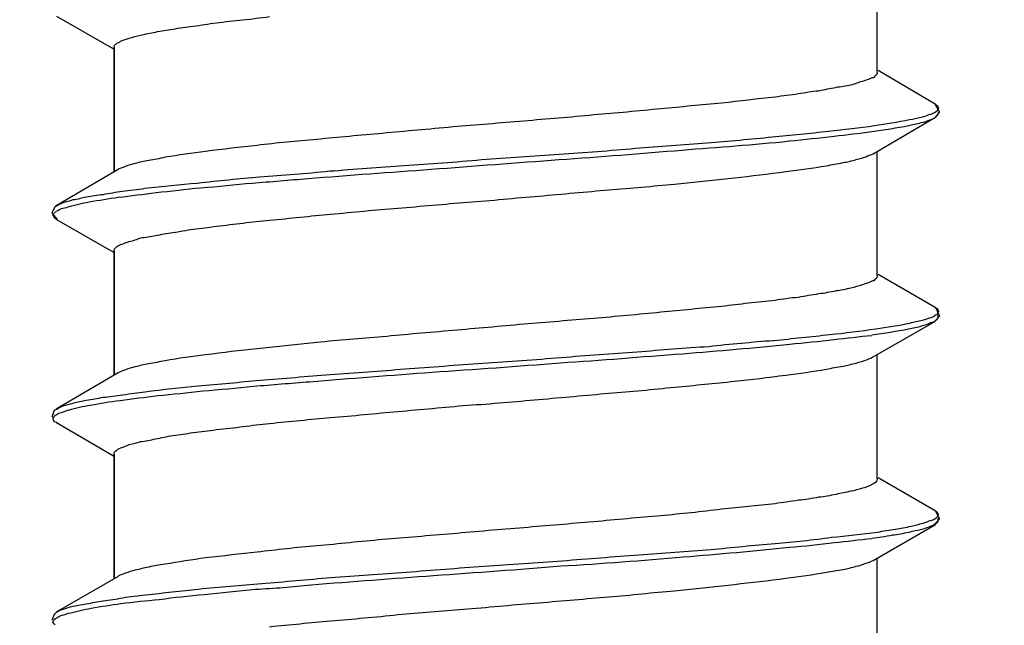
# Model space of a CAD drawing. Units: millimetres. Extents: x 433 to 3036, y 749 to 4437.
# Drawn here: x 1534 to 1542, y 3449 to 3454 of the extents above; entities that cross this region are included whole.
import ezdxf

# ---------------------------------------------------------------- set-up
doc = ezdxf.new("R2010")
doc.units = ezdxf.units.MM
doc.header["$MEASUREMENT"] = 0
doc.dimstyles.get("Standard").update_dxf_attribs({"dimtxt": 45, "dimasz": 30, "dimexe": 10, "dimexo": 10, "dimgap": 10, "dimtad": 0, "dimtih": 1, "dimtoh": 1, "dimdec": 0, "dimzin": 0, "dimdsep": 46, "dimtxsty": 'Standard', "dimcen": 0.09, "dimclrd": 9, "dimclre": 9, "dimadec": 0, "dimazin": 0, "dimtfac": 1, "dimtdec": 0, "dimtofl": 0, "dimtmove": 0, "dimatfit": 3, "dimfxl": 1, "dimtolj": 1, "dimtzin": 0, "dimarcsym": 0})

# ---------------------------------------------------------------- blocks, each defined once
blk = doc.blocks.new('*D1055')
at = {"color": 8, "lineweight": -2, "true_color": 0x808080, "transparency": 16777216}
for p, q in [((782.8437, 3433.1832), (782.8437, 3619.0734)), ((1582.8437, 3433.1832), (1582.8437, 3619.0734)), ((812.8437, 3609.0734), (1124.0235, 3609.0734)), ((1552.8437, 3609.0734), (1241.6639, 3609.0734))]:
    blk.add_line(p, q, dxfattribs=at)
at = {"color": 8, "true_color": 0x808080, "transparency": 16777216}
for points in [[(812.8437, 3614.0734), (812.8437, 3604.0734), (782.8437, 3609.0734)], [(1552.8437, 3614.0734), (1552.8437, 3604.0734), (1582.8437, 3609.0734)]]:
    blk.add_solid(points, dxfattribs=at)
at = {"layer": 'Defpoints', "color": 0, "transparency": 16777216}
for p in [(1582.8437, 3609.0734), (782.8437, 3423.1832), (1582.8437, 3423.1832)]:
    blk.add_point(p, dxfattribs=at)
at = {"color": 0, "transparency": 16777216, "insert": (1182.8437, 3609.0734), "char_height": 45, "attachment_point": 5}
blk.add_mtext('\\A1;800', dxfattribs=at)

msp = doc.modelspace()

# ---------------------------------------------------------------- linework, layer by layer
for p, q in [((1540.6317, 3453.7828), (1540.6317, 3454.7612)), ((1534.1759, 3454.2283), (1534.6237, 3453.971)), ((1534.6303, 3453.9827), (1534.6303, 3452.9997)), ((1534.6303, 3452.9997), (1534.6303, 3453.9827)), ((1541.0866, 3453.5349), (1540.6388, 3453.7989)), ((1541.1233, 3453.4682), (1541.0866, 3453.5349)), ((1541.0795, 3453.4244), (1541.1209, 3453.4682)), ((1540.5998, 3453.1445), (1541.0889, 3453.4315)), ((1541.0795, 3453.4244), (1541.0842, 3453.4291)), ((1540.6317, 3452.1845), (1540.6317, 3453.1605)), ((1534.6627, 3453.0204), (1534.1736, 3452.7353)), ((1534.1641, 3452.7264), (1534.1411, 3452.6761)), ((1534.1759, 3452.7353), (1534.1665, 3452.7264)), ((1534.1392, 3452.6761), (1534.1825, 3452.6277)), ((1534.1759, 3452.6277), (1534.6237, 3452.3703)), ((1534.1825, 3452.6253), (1534.1783, 3452.6253)), ((1534.6303, 3452.3821), (1534.6303, 3451.4032)), ((1534.6303, 3451.4032), (1534.6303, 3452.3797)), ((1541.0866, 3451.9362), (1540.6388, 3452.1958)), ((1541.0889, 3451.9338), (1541.0889, 3451.9338)), ((1541.1233, 3451.8675), (1541.0913, 3451.9338)), ((1541.0819, 3451.8261), (1541.1233, 3451.8698)), ((1541.0866, 3451.8284), (1541.0913, 3451.8331)), ((1540.5998, 3451.5458), (1541.0889, 3451.8284)), ((1541.0819, 3451.8261), (1541.0866, 3451.8261)), ((1540.6317, 3450.5834), (1540.6317, 3451.5664)), ((1534.6627, 3451.4216), (1534.1736, 3451.1346)), ((1534.1736, 3451.1323), (1534.1599, 3451.1276)), ((1534.1552, 3451.1187), (1534.1411, 3451.0726)), ((1534.1599, 3451.1276), (1534.1552, 3451.1187)), ((1534.1759, 3451.0312), (1534.1712, 3451.0359)), ((1534.1736, 3451.0335), (1534.1783, 3451.0293)), ((1534.1759, 3451.0312), (1534.6237, 3450.7673)), ((1534.1801, 3451.0269), (1534.1759, 3451.0269)), ((1534.6303, 3450.7809), (1534.6303, 3449.8026)), ((1534.6303, 3449.8002), (1534.6303, 3450.7786)), ((1541.0866, 3450.3355), (1540.6388, 3450.5951)), ((1541.0889, 3450.3355), (1541.0889, 3450.3355)), ((1541.1233, 3450.2687), (1541.0913, 3450.3355)), ((1540.5998, 3449.9451), (1541.0889, 3450.2273)), ((1541.0795, 3450.2273), (1541.1209, 3450.2687)), ((1541.0795, 3450.2273), (1541.0842, 3450.2273)), ((1541.0866, 3450.2273), (1541.0913, 3450.232)), ((1540.6317, 3448.9827), (1540.6317, 3449.9611)), ((1534.6627, 3449.8186), (1534.1736, 3449.5363)), ((1534.1618, 3449.5246), (1534.1392, 3449.4742)), ((1534.1736, 3449.534), (1534.1641, 3449.5246)), ((1534.1736, 3449.534), (1534.1736, 3449.534)), ((1534.1618, 3449.4832), (1534.1665, 3449.4879)), ((1534.1665, 3449.4856), (1534.1712, 3449.4856)), ((1534.1759, 3449.4926), (1534.1712, 3449.4879))]:
    msp.add_line(p, q)
for points in [[(1535.2507, 3454.1478), (1535.3128, 3454.1572), (1535.3725, 3454.1662), (1535.4341, 3454.1756)], [(1535.4341, 3454.1756), (1535.5701, 3454.1916), (1535.7121, 3454.2052), (1535.8523, 3454.224)], [(1534.7479, 3454.0538), (1534.7752, 3454.0632), (1534.8095, 3454.0721), (1534.8372, 3454.0768)], [(1534.8372, 3454.0768), (1534.8739, 3454.0862), (1534.9177, 3454.0975), (1534.9544, 3454.1022)], [(1534.9544, 3454.1022), (1535.0023, 3454.1112), (1535.0437, 3454.1206), (1535.0922, 3454.1253)], [(1535.0922, 3454.1253), (1535.1425, 3454.1342), (1535.1999, 3454.1436), (1535.2507, 3454.1478)], [(1534.6303, 3453.9827), (1534.6303, 3453.994), (1534.635, 3453.9987), (1534.6444, 3454.0081)], [(1534.6444, 3454.0081), (1534.6491, 3454.0124), (1534.6533, 3454.0171), (1534.658, 3454.0171)], [(1534.658, 3454.0171), (1534.6674, 3454.0218), (1534.6764, 3454.0265), (1534.6811, 3454.0307)], [(1534.6811, 3454.0307), (1534.7065, 3454.0401), (1534.7291, 3454.0491), (1534.7479, 3454.0538)], [(1540.6317, 3453.7828), (1540.6317, 3453.7734), (1540.6275, 3453.7645), (1540.6181, 3453.7598)], [(1540.5146, 3453.7142), (1540.485, 3453.7048), (1540.4525, 3453.6954), (1540.4252, 3453.6841)], [(1540.5791, 3453.7367), (1540.556, 3453.7278), (1540.533, 3453.7184), (1540.5146, 3453.7142)], [(1540.6045, 3453.7461), (1540.595, 3453.7414), (1540.5838, 3453.7414), (1540.5791, 3453.7367)], [(1540.6181, 3453.7598), (1540.6134, 3453.7551), (1540.6087, 3453.7508), (1540.6045, 3453.7461)], [(1540.0118, 3453.6154), (1539.9497, 3453.606), (1539.8876, 3453.6013), (1539.8279, 3453.59)], [(1540.1703, 3453.638), (1540.1195, 3453.6337), (1540.0621, 3453.6243), (1540.0118, 3453.6154)], [(1540.3081, 3453.6657), (1540.2597, 3453.6563), (1540.2183, 3453.6474), (1540.1703, 3453.638)], [(1540.4252, 3453.6841), (1540.3862, 3453.6794), (1540.3448, 3453.6704), (1540.3081, 3453.6657)], [(1539.4079, 3453.5439), (1539.2493, 3453.5302), (1539.0885, 3453.512), (1538.9299, 3453.4983)], [(1539.8279, 3453.59), (1539.6901, 3453.5763), (1539.5499, 3453.558), (1539.4079, 3453.5439)], [(1541.1002, 3453.5255), (1541.096, 3453.5302), (1541.0913, 3453.5349), (1541.0866, 3453.5349)], [(1538.9299, 3453.4983), (1538.7554, 3453.4818), (1538.5762, 3453.4635), (1538.4017, 3453.4498)], [(1540.9765, 3453.4338), (1541.0062, 3453.4385), (1541.0292, 3453.4475), (1541.0475, 3453.4569)], [(1541.0499, 3453.4545), (1541.0636, 3453.4592), (1541.0777, 3453.4658), (1541.0913, 3453.4752)], [(1541.0913, 3453.4752), (1541.096, 3453.4794), (1541.1002, 3453.4841), (1541.1073, 3453.4841)], [(1541.112, 3453.5167), (1541.1073, 3453.5208), (1541.1073, 3453.5208), (1541.1002, 3453.5255)], [(1541.1073, 3453.4841), (1541.1073, 3453.4889), (1541.112, 3453.4936), (1541.112, 3453.4983)], [(1537.8528, 3453.4014), (1537.6646, 3453.3877), (1537.476, 3453.3694), (1537.2926, 3453.3557)], [(1538.4017, 3453.4498), (1538.2178, 3453.4315), (1538.0344, 3453.4179), (1537.8528, 3453.4014)], [(1540.611, 3453.367), (1540.7009, 3453.3811), (1540.795, 3453.3948), (1540.8843, 3453.4132)], [(1540.8777, 3453.367), (1540.905, 3453.3717), (1540.9441, 3453.3811), (1540.9765, 3453.3901)], [(1540.8843, 3453.4132), (1540.9168, 3453.4179), (1540.9441, 3453.4244), (1540.9765, 3453.4338)], [(1540.9765, 3453.3901), (1540.9996, 3453.3948), (1541.0268, 3453.4038), (1541.0522, 3453.4132)], [(1541.0499, 3453.4132), (1541.0499, 3453.4132), (1541.0546, 3453.4132), (1541.0589, 3453.4132)], [(1541.0589, 3453.4132), (1541.0636, 3453.4179), (1541.073, 3453.4244), (1541.0777, 3453.4244)], [(1541.0866, 3453.4291), (1541.0866, 3453.4291), (1541.0913, 3453.4338), (1541.096, 3453.4338)], [(1541.096, 3453.4385), (1541.1002, 3453.4428), (1541.1049, 3453.4475), (1541.1096, 3453.4522)], [(1536.7413, 3453.305), (1536.5668, 3453.2889), (1536.3942, 3453.2753), (1536.2244, 3453.257)], [(1537.2926, 3453.3557), (1537.104, 3453.3374), (1536.9205, 3453.3233), (1536.7413, 3453.305)], [(1539.8048, 3453.2777), (1539.9521, 3453.2913), (1540.1035, 3453.305), (1540.2484, 3453.3233)], [(1540.2484, 3453.3233), (1540.3702, 3453.335), (1540.4939, 3453.3487), (1540.611, 3453.367)], [(1540.2922, 3453.2824), (1540.3909, 3453.296), (1540.4897, 3453.305), (1540.5903, 3453.3191)], [(1540.5903, 3453.3191), (1540.6891, 3453.335), (1540.7837, 3453.3487), (1540.8777, 3453.367)], [(1536.2244, 3453.257), (1536.0635, 3453.2433), (1535.9097, 3453.2292), (1535.7535, 3453.2109)], [(1538.73, 3453.1878), (1538.9163, 3453.2019), (1539.1044, 3453.2156), (1539.2931, 3453.2316)], [(1539.0979, 3453.1742), (1539.3801, 3453.1972), (1539.6581, 3453.2156), (1539.9408, 3453.2452)], [(1539.2931, 3453.2316), (1539.4629, 3453.2452), (1539.6374, 3453.2593), (1539.8048, 3453.2777)], [(1539.9408, 3453.2452), (1540.0579, 3453.2593), (1540.175, 3453.2682), (1540.2922, 3453.2824)], [(1535.3495, 3453.1629), (1535.2413, 3453.1488), (1535.1383, 3453.1351), (1535.0301, 3453.1168)], [(1535.7535, 3453.2109), (1535.6228, 3453.1949), (1535.485, 3453.1812), (1535.3495, 3453.1629)], [(1538.1285, 3453.0984), (1538.4544, 3453.1215), (1538.7738, 3453.1464), (1539.0979, 3453.1742)], [(1538.1308, 3453.1422), (1538.3283, 3453.1558), (1538.5325, 3453.1695), (1538.73, 3453.1878)], [(1534.7935, 3453.0683), (1534.7705, 3453.0594), (1534.7432, 3453.0547), (1534.7201, 3453.0458)], [(1534.9017, 3453.0914), (1534.865, 3453.0872), (1534.8325, 3453.0777), (1534.7935, 3453.0683)], [(1535.0301, 3453.1168), (1534.9864, 3453.1074), (1534.945, 3453.0961), (1534.9017, 3453.0914)], [(1536.9088, 3453.0523), (1537.1157, 3453.0665), (1537.3133, 3453.0801), (1537.5198, 3453.0984)], [(1537.1223, 3453.0228), (1537.4577, 3453.0481), (1537.7954, 3453.0754), (1538.1285, 3453.0984)], [(1537.5198, 3453.0984), (1537.722, 3453.1121), (1537.9285, 3453.1262), (1538.1308, 3453.1422)], [(1540.2324, 3453.05), (1540.2738, 3453.0594), (1540.3171, 3453.0641), (1540.3632, 3453.0754)], [(1540.3632, 3453.0754), (1540.3975, 3453.0801), (1540.4299, 3453.089), (1540.4666, 3453.0984)], [(1540.4666, 3453.0984), (1540.4963, 3453.1074), (1540.5193, 3453.1121), (1540.5424, 3453.1215)], [(1540.5424, 3453.1215), (1540.5607, 3453.1304), (1540.5814, 3453.1351), (1540.5998, 3453.1445)], [(1534.7201, 3453.0458), (1534.6995, 3453.0364), (1534.6811, 3453.0317), (1534.6627, 3453.0228)], [(1535.7742, 3452.963), (1535.9581, 3452.9766), (1536.1373, 3452.9903), (1536.3255, 3453.0091)], [(1536.1533, 3452.9493), (1536.4793, 3452.9766), (1536.8034, 3452.9997), (1537.1223, 3453.0228)], [(1536.3255, 3453.0091), (1536.5183, 3453.0228), (1536.7159, 3453.0387), (1536.9088, 3453.0523)], [(1539.509, 3452.9559), (1539.6397, 3452.97), (1539.7752, 3452.986), (1539.913, 3453.0044)], [(1539.913, 3453.0044), (1540.0207, 3453.0181), (1540.1242, 3453.0317), (1540.2324, 3453.05)], [(1534.8716, 3452.8731), (1535.0094, 3452.8872), (1535.1496, 3452.9009), (1535.285, 3452.9146)], [(1535.285, 3452.9146), (1535.4506, 3452.9329), (1535.6157, 3452.9493), (1535.7742, 3452.963)], [(1535.3128, 3452.8778), (1535.4483, 3452.8872), (1535.579, 3452.9009), (1535.7168, 3452.9146)], [(1535.7168, 3452.9146), (1535.8617, 3452.924), (1536.0085, 3452.9399), (1536.1533, 3452.9493)], [(1539.0381, 3452.9056), (1539.0381, 3452.9056), (1539.509, 3452.9559), (1539.509, 3452.9559)], [(1534.5433, 3452.8252), (1534.5894, 3452.8364), (1534.6467, 3452.8412), (1534.6924, 3452.8506)], [(1534.6627, 3452.8021), (1534.7615, 3452.8158), (1534.8603, 3452.8252), (1534.9591, 3452.8412)], [(1534.6924, 3452.8506), (1534.7545, 3452.8595), (1534.8118, 3452.8642), (1534.8716, 3452.8731)], [(1534.9591, 3452.8412), (1535.0762, 3452.8506), (1535.1933, 3452.8642), (1535.3128, 3452.8778)], [(1537.9699, 3452.8115), (1538.1581, 3452.8299), (1538.342, 3452.8435), (1538.5212, 3452.8618)], [(1538.5212, 3452.8618), (1538.6933, 3452.8713), (1538.8678, 3452.8915), (1539.0381, 3452.9056)], [(1534.1759, 3452.7353), (1534.1942, 3452.7471), (1534.2079, 3452.7518), (1534.2286, 3452.7607)], [(1534.2286, 3452.7607), (1534.2563, 3452.7701), (1534.2789, 3452.7744), (1534.3067, 3452.7838)], [(1534.2676, 3452.7264), (1534.3203, 3452.7424), (1534.3753, 3452.756), (1534.4332, 3452.7654)], [(1534.3067, 3452.7838), (1534.341, 3452.7885), (1534.3777, 3452.7974), (1534.4101, 3452.8068)], [(1534.4101, 3452.8068), (1534.4581, 3452.8115), (1534.4948, 3452.8205), (1534.5433, 3452.8252)], [(1534.4332, 3452.7654), (1534.5113, 3452.7791), (1534.587, 3452.7932), (1534.6627, 3452.8021)], [(1536.8608, 3452.717), (1537.0442, 3452.7311), (1537.2258, 3452.7494), (1537.4097, 3452.7631)], [(1537.4097, 3452.7631), (1537.5978, 3452.7767), (1537.786, 3452.7974), (1537.9699, 3452.8115)], [(1534.1665, 3452.685), (1534.1665, 3452.685), (1534.1712, 3452.6897), (1534.1759, 3452.6897)], [(1534.1783, 3452.6944), (1534.1872, 3452.6986), (1534.2009, 3452.708), (1534.215, 3452.7127)], [(1534.215, 3452.7127), (1534.2309, 3452.717), (1534.2493, 3452.7217), (1534.2676, 3452.7264)], [(1536.3326, 3452.669), (1536.5071, 3452.685), (1536.6863, 3452.7033), (1536.8608, 3452.717)], [(1534.1641, 3452.6389), (1534.1599, 3452.6436), (1534.1552, 3452.6436), (1534.1552, 3452.653)], [(1535.4341, 3452.5749), (1535.5767, 3452.5909), (1535.7121, 3452.6093), (1535.8523, 3452.623)], [(1535.8523, 3452.623), (1536.0132, 3452.6365), (1536.174, 3452.6554), (1536.3326, 3452.669)], [(1535.0922, 3452.5242), (1535.1425, 3452.5336), (1535.1999, 3452.5425), (1535.2507, 3452.5519)], [(1535.2507, 3452.5519), (1535.3128, 3452.5566), (1535.3725, 3452.5655), (1535.4341, 3452.5749)], [(1534.6811, 3452.4301), (1534.7065, 3452.4395), (1534.7291, 3452.4484), (1534.7479, 3452.4531)], [(1534.7479, 3452.4531), (1534.7799, 3452.462), (1534.8095, 3452.4714), (1534.8372, 3452.4827)], [(1534.8372, 3452.4827), (1534.8739, 3452.4874), (1534.9177, 3452.4968), (1534.9544, 3452.5011)], [(1534.9544, 3452.5011), (1535.0023, 3452.5105), (1535.0437, 3452.5195), (1535.0922, 3452.5242)], [(1534.6303, 3452.3821), (1534.6303, 3452.3934), (1534.635, 3452.4023), (1534.6444, 3452.407)], [(1534.6444, 3452.407), (1534.6491, 3452.4117), (1534.6533, 3452.4164), (1534.658, 3452.4211)], [(1534.658, 3452.4211), (1534.6674, 3452.4254), (1534.6764, 3452.4254), (1534.6811, 3452.4301)], [(1540.6045, 3452.1455), (1540.595, 3452.1455), (1540.5838, 3452.1408), (1540.5791, 3452.1361)], [(1540.6181, 3452.1591), (1540.6134, 3452.1544), (1540.6087, 3452.1497), (1540.6045, 3452.1455)], [(1540.6317, 3452.1845), (1540.6317, 3452.1728), (1540.6275, 3452.1638), (1540.6181, 3452.1591)], [(1540.3081, 3452.065), (1540.2597, 3452.0556), (1540.2183, 3452.0467), (1540.1703, 3452.042)], [(1540.4252, 3452.0881), (1540.3862, 3452.0787), (1540.3448, 3452.0693), (1540.3081, 3452.065)], [(1540.5146, 3452.113), (1540.485, 3452.1041), (1540.4525, 3452.0947), (1540.4252, 3452.0881)], [(1540.5791, 3452.1361), (1540.556, 3452.1271), (1540.533, 3452.1177), (1540.5146, 3452.113)], [(1539.8279, 3451.9912), (1539.6901, 3451.9752), (1539.5499, 3451.9616), (1539.4079, 3451.9432)], [(1540.0118, 3452.0142), (1539.9497, 3452.0095), (1539.8876, 3452.0006), (1539.8279, 3451.9912)], [(1540.1703, 3452.042), (1540.1195, 3452.0326), (1540.0621, 3452.0236), (1540.0118, 3452.0142)], [(1539.4079, 3451.9432), (1539.2493, 3451.9296), (1539.0885, 3451.9112), (1538.9299, 3451.8971)], [(1541.1026, 3451.9272), (1541.096, 3451.9272), (1541.0913, 3451.9315), (1541.0866, 3451.9362)], [(1541.112, 3451.9178), (1541.1073, 3451.9178), (1541.1073, 3451.9225), (1541.1026, 3451.9272)], [(1541.1167, 3451.9042), (1541.1167, 3451.9089), (1541.112, 3451.9131), (1541.112, 3451.9178)], [(1538.4017, 3451.8491), (1538.2178, 3451.835), (1538.0344, 3451.8167), (1537.8528, 3451.803)], [(1538.9299, 3451.8971), (1538.7554, 3451.8811), (1538.5762, 3451.8628), (1538.4017, 3451.8491)], [(1540.889, 3451.8125), (1540.9215, 3451.8214), (1540.9535, 3451.8261), (1540.9878, 3451.835)], [(1540.9878, 3451.835), (1541.0109, 3451.8421), (1541.0339, 3451.8468), (1541.0522, 3451.8557)], [(1541.0546, 3451.8557), (1541.0683, 3451.8604), (1541.0819, 3451.8651), (1541.0913, 3451.8764)], [(1541.0913, 3451.8764), (1541.096, 3451.8811), (1541.1026, 3451.8811), (1541.1073, 3451.8858)], [(1541.0936, 3451.835), (1541.0979, 3451.8397), (1541.1026, 3451.8397), (1541.1026, 3451.8444)], [(1541.1026, 3451.8444), (1541.1073, 3451.8491), (1541.1073, 3451.8491), (1541.112, 3451.8534)], [(1541.1073, 3451.8858), (1541.1073, 3451.8905), (1541.112, 3451.8948), (1541.112, 3451.8948)], [(1541.112, 3451.8948), (1541.112, 3451.8995), (1541.1167, 3451.9042), (1541.1167, 3451.9042)], [(1537.2926, 3451.7546), (1537.104, 3451.7363), (1536.9205, 3451.7226), (1536.7413, 3451.7043)], [(1537.8528, 3451.803), (1537.6646, 3451.7871), (1537.476, 3451.7687), (1537.2926, 3451.7546)], [(1540.2573, 3451.7226), (1540.3791, 3451.732), (1540.5033, 3451.7528), (1540.6204, 3451.7664)], [(1540.5903, 3451.7203), (1540.6891, 3451.7344), (1540.7837, 3451.7481), (1540.8777, 3451.7664)], [(1540.6204, 3451.7664), (1540.7098, 3451.78), (1540.7997, 3451.7941), (1540.889, 3451.8125)], [(1540.8777, 3451.7664), (1540.9097, 3451.7753), (1540.9488, 3451.78), (1540.9808, 3451.7894)], [(1540.9808, 3451.7894), (1541.0038, 3451.7983), (1541.0316, 3451.803), (1541.057, 3451.819)], [(1541.0546, 3451.8167), (1541.0546, 3451.8167), (1541.0589, 3451.8167), (1541.0589, 3451.8167)], [(1541.0589, 3451.8167), (1541.0683, 3451.8214), (1541.073, 3451.8214), (1541.0819, 3451.8261)], [(1536.7413, 3451.7043), (1536.5668, 3451.693), (1536.3942, 3451.6746), (1536.2244, 3451.6605)], [(1539.3067, 3451.6285), (1539.4765, 3451.6493), (1539.6468, 3451.6629), (1539.8166, 3451.6765)], [(1539.8166, 3451.6765), (1539.9657, 3451.6906), (1540.1129, 3451.7043), (1540.2573, 3451.7226)], [(1539.945, 3451.6469), (1540.0579, 3451.6563), (1540.175, 3451.6699), (1540.2922, 3451.6836)], [(1540.2922, 3451.6836), (1540.3928, 3451.693), (1540.4897, 3451.7066), (1540.5903, 3451.7156)], [(1535.7535, 3451.6102), (1535.6228, 3451.5966), (1535.485, 3451.5801), (1535.3495, 3451.5617)], [(1536.2244, 3451.6605), (1536.2244, 3451.6605), (1535.7535, 3451.6102), (1535.7535, 3451.6102)], [(1538.7441, 3451.5871), (1538.9323, 3451.6008), (1539.1204, 3451.6191), (1539.3067, 3451.6285)], [(1539.1021, 3451.5712), (1539.3801, 3451.5942), (1539.6628, 3451.6172), (1539.945, 3451.6469)], [(1535.3495, 3451.5617), (1535.2413, 3451.5481), (1535.1383, 3451.5345), (1535.0301, 3451.5161)], [(1537.5292, 3451.4978), (1537.7357, 3451.5114), (1537.9379, 3451.5251), (1538.1468, 3451.5411)], [(1538.1379, 3451.5001), (1538.4591, 3451.5185), (1538.7785, 3451.5481), (1539.1021, 3451.5712)], [(1538.1468, 3451.5411), (1538.3443, 3451.5594), (1538.5466, 3451.5735), (1538.7441, 3451.5871)], [(1540.4666, 3451.4978), (1540.4963, 3451.5067), (1540.5193, 3451.5114), (1540.5424, 3451.5204)], [(1540.5424, 3451.5204), (1540.5607, 3451.5298), (1540.5814, 3451.5345), (1540.5998, 3451.5481)], [(1534.7201, 3451.4446), (1534.6995, 3451.4357), (1534.6811, 3451.431), (1534.6627, 3451.4216)], [(1534.7935, 3451.4677), (1534.7705, 3451.463), (1534.7432, 3451.454), (1534.7201, 3451.4446)], [(1534.9017, 3451.4907), (1534.865, 3451.486), (1534.8325, 3451.4771), (1534.7935, 3451.4677)], [(1535.0301, 3451.5161), (1534.9864, 3451.5067), (1534.945, 3451.5001), (1534.9017, 3451.4907)], [(1536.3302, 3451.4079), (1536.5278, 3451.4216), (1536.7253, 3451.4357), (1536.9182, 3451.4517)], [(1536.9182, 3451.4517), (1537.12, 3451.4653), (1537.3269, 3451.4837), (1537.5292, 3451.4978)], [(1537.1317, 3451.4263), (1537.4671, 3451.4493), (1537.8001, 3451.4724), (1538.1379, 3451.5001)], [(1539.913, 3451.4032), (1540.0207, 3451.4173), (1540.1242, 3451.431), (1540.2324, 3451.4493)], [(1540.2324, 3451.4493), (1540.2738, 3451.4587), (1540.3171, 3451.4677), (1540.3632, 3451.4724)], [(1540.3632, 3451.4724), (1540.3975, 3451.4813), (1540.4299, 3451.4884), (1540.4666, 3451.4978)], [(1535.7789, 3451.3624), (1535.9628, 3451.3759), (1536.1463, 3451.3943), (1536.3302, 3451.4079)], [(1536.167, 3451.3505), (1536.4887, 3451.3783), (1536.8123, 3451.4013), (1537.1317, 3451.4263)], [(1539.509, 3451.3553), (1539.6397, 3451.3689), (1539.7752, 3451.3849), (1539.913, 3451.4032)], [(1534.8716, 3451.2725), (1535.0141, 3451.2908), (1535.1543, 3451.3045), (1535.2897, 3451.3186)], [(1535.2897, 3451.3186), (1535.4548, 3451.3322), (1535.6204, 3451.3483), (1535.7789, 3451.3624)], [(1535.3264, 3451.2795), (1535.4572, 3451.2885), (1535.595, 3451.3026), (1535.7262, 3451.3162)], [(1535.7262, 3451.3162), (1535.8707, 3451.3251), (1536.0221, 3451.3416), (1536.167, 3451.3505)], [(1538.5212, 3451.2612), (1538.6933, 3451.2748), (1538.8678, 3451.2885), (1539.0381, 3451.3092)], [(1539.0381, 3451.3092), (1539.1985, 3451.3233), (1539.3528, 3451.3369), (1539.509, 3451.3553)], [(1534.4101, 3451.2061), (1534.4581, 3451.2151), (1534.4995, 3451.2198), (1534.5433, 3451.2287)], [(1534.5433, 3451.2287), (1534.5936, 3451.2334), (1534.6467, 3451.2428), (1534.6971, 3451.2471)], [(1534.6764, 3451.2038), (1534.7752, 3451.2174), (1534.8739, 3451.2287), (1534.9727, 3451.2428)], [(1534.6971, 3451.2471), (1534.7592, 3451.2589), (1534.8165, 3451.2636), (1534.8716, 3451.2725)], [(1534.9727, 3451.2428), (1535.0899, 3451.2518), (1535.2093, 3451.2654), (1535.3264, 3451.2795)], [(1537.4097, 3451.1666), (1537.5978, 3451.176), (1537.786, 3451.1967), (1537.9699, 3451.2104)], [(1537.9699, 3451.2104), (1538.1581, 3451.2287), (1538.342, 3451.2428), (1538.5212, 3451.2612)], [(1534.1759, 3451.1346), (1534.1942, 3451.1441), (1534.2079, 3451.1554), (1534.2286, 3451.1601)], [(1534.2286, 3451.1601), (1534.2563, 3451.169), (1534.2789, 3451.1737), (1534.3067, 3451.1831)], [(1534.2723, 3451.1276), (1534.3297, 3451.1441), (1534.3847, 3451.1577), (1534.4421, 3451.1666)], [(1534.3067, 3451.1831), (1534.3457, 3451.192), (1534.3777, 3451.1967), (1534.4101, 3451.2061)], [(1534.4421, 3451.1666), (1534.5226, 3451.1807), (1534.596, 3451.1944), (1534.6764, 3451.2038)], [(1536.8608, 3451.1163), (1537.0442, 3451.1346), (1537.2258, 3451.1483), (1537.4097, 3451.1666)], [(1534.1505, 3451.0683), (1534.1552, 3451.0726), (1534.1599, 3451.0773), (1534.1599, 3451.082)], [(1534.1599, 3451.082), (1534.1599, 3451.082), (1534.1599, 3451.082), (1534.1641, 3451.082)], [(1534.1641, 3451.082), (1534.1641, 3451.0867), (1534.1688, 3451.0867), (1534.1736, 3451.0909)], [(1534.1736, 3451.0909), (1534.1825, 3451.0956), (1534.1966, 3451.105), (1534.215, 3451.1092)], [(1534.215, 3451.1092), (1534.2356, 3451.114), (1534.254, 3451.1257), (1534.2723, 3451.1299)], [(1535.8523, 3451.0222), (1536.0132, 3451.0406), (1536.174, 3451.0542), (1536.3326, 3451.0683)], [(1536.3326, 3451.0683), (1536.5071, 3451.082), (1536.6863, 3451.1027), (1536.8608, 3451.1163)], [(1534.1688, 3451.0335), (1534.1641, 3451.0335), (1534.1599, 3451.0382), (1534.1552, 3451.0429)], [(1535.4341, 3450.9738), (1535.5767, 3450.9879), (1535.7121, 3451.0086), (1535.8523, 3451.0222)], [(1534.8372, 3450.8797), (1534.8739, 3450.8844), (1534.9177, 3450.8933), (1534.9544, 3450.9004)], [(1534.9544, 3450.9004), (1535.0023, 3450.9098), (1535.0437, 3450.9187), (1535.0922, 3450.9282)], [(1535.0922, 3450.9282), (1535.1425, 3450.9324), (1535.1999, 3450.9418), (1535.2507, 3450.9512)], [(1535.2507, 3450.9512), (1535.3128, 3450.9601), (1535.3725, 3450.9648), (1535.4341, 3450.9738)], [(1534.658, 3450.82), (1534.6674, 3450.8247), (1534.6764, 3450.8294), (1534.6811, 3450.8294)], [(1534.6811, 3450.8294), (1534.7065, 3450.8383), (1534.7291, 3450.8477), (1534.7479, 3450.8567)], [(1534.7479, 3450.8567), (1534.7799, 3450.8661), (1534.8095, 3450.8708), (1534.8372, 3450.8797)], [(1534.6303, 3450.7809), (1534.6303, 3450.7903), (1534.635, 3450.8016), (1534.6444, 3450.8063)], [(1534.6444, 3450.8063), (1534.6491, 3450.811), (1534.6533, 3450.8153), (1534.658, 3450.82)], [(1540.5146, 3450.5123), (1540.485, 3450.5029), (1540.4525, 3450.494), (1540.4252, 3450.4893)], [(1540.5791, 3450.5354), (1540.556, 3450.526), (1540.533, 3450.5171), (1540.5146, 3450.5123)], [(1540.6045, 3450.549), (1540.595, 3450.5443), (1540.5838, 3450.5396), (1540.5791, 3450.5354)], [(1540.6181, 3450.5584), (1540.6134, 3450.5537), (1540.6087, 3450.549), (1540.6045, 3450.549)], [(1540.6317, 3450.5834), (1540.6317, 3450.5721), (1540.6275, 3450.5674), (1540.6181, 3450.5584)], [(1540.1703, 3450.4413), (1540.1195, 3450.4319), (1540.0621, 3450.4225), (1540.0118, 3450.4183)], [(1540.3081, 3450.464), (1540.2597, 3450.455), (1540.2183, 3450.4456), (1540.1703, 3450.4413)], [(1540.4252, 3450.4893), (1540.3862, 3450.4804), (1540.3448, 3450.4734), (1540.3081, 3450.464)], [(1539.8279, 3450.3905), (1539.6901, 3450.3746), (1539.5499, 3450.3609), (1539.4079, 3450.3468)], [(1540.0118, 3450.4183), (1539.9497, 3450.4089), (1539.8876, 3450.3999), (1539.8279, 3450.3905)], [(1538.9299, 3450.2964), (1538.7554, 3450.2805), (1538.5762, 3450.2664), (1538.4017, 3450.248)], [(1539.4079, 3450.3468), (1539.2493, 3450.3284), (1539.0885, 3450.3101), (1538.9299, 3450.2964)], [(1541.0589, 3450.2598), (1541.0683, 3450.2645), (1541.0819, 3450.2687), (1541.096, 3450.2805)], [(1541.1002, 3450.3261), (1541.096, 3450.3308), (1541.0913, 3450.3308), (1541.0866, 3450.3355)], [(1541.096, 3450.2805), (1541.096, 3450.2805), (1541.1002, 3450.2847), (1541.1049, 3450.2894)], [(1541.1096, 3450.3171), (1541.1049, 3450.3218), (1541.1049, 3450.3218), (1541.1002, 3450.3261)], [(1541.1049, 3450.2894), (1541.1049, 3450.2894), (1541.1096, 3450.2941), (1541.1096, 3450.2988)], [(1541.1143, 3450.3077), (1541.1096, 3450.3124), (1541.1096, 3450.3124), (1541.1096, 3450.3171)], [(1541.1096, 3450.2988), (1541.1143, 3450.2988), (1541.1143, 3450.3035), (1541.1143, 3450.3077)], [(1537.8528, 3450.2024), (1537.6646, 3450.1864), (1537.476, 3450.1723), (1537.2926, 3450.1539)], [(1538.4017, 3450.248), (1538.2178, 3450.2344), (1538.0344, 3450.216), (1537.8528, 3450.2024)], [(1540.7743, 3450.1906), (1540.818, 3450.2), (1540.8547, 3450.2047), (1540.8984, 3450.2137)], [(1540.8984, 3450.2137), (1540.9304, 3450.2231), (1540.9582, 3450.2273), (1540.9925, 3450.2391)], [(1540.9855, 3450.1906), (1541.0085, 3450.2), (1541.0316, 3450.2047), (1541.0612, 3450.2184)], [(1540.9925, 3450.2391), (1541.0156, 3450.2438), (1541.0339, 3450.2527), (1541.057, 3450.2621)], [(1541.0589, 3450.216), (1541.0589, 3450.216), (1541.0636, 3450.216), (1541.0636, 3450.216)], [(1541.0636, 3450.216), (1541.0683, 3450.2207), (1541.073, 3450.2207), (1541.0777, 3450.2273)], [(1541.0936, 3450.2344), (1541.0979, 3450.2344), (1541.1026, 3450.2391), (1541.1026, 3450.2438)], [(1541.1026, 3450.2438), (1541.1073, 3450.2438), (1541.1073, 3450.2504), (1541.112, 3450.2551)], [(1537.2926, 3450.1539), (1537.104, 3450.1403), (1536.9205, 3450.1219), (1536.7413, 3450.1083)], [(1539.8302, 3450.0783), (1539.9751, 3450.0918), (1540.1266, 3450.1059), (1540.2714, 3450.1266)], [(1540.2714, 3450.1266), (1540.3928, 3450.1356), (1540.5123, 3450.1539), (1540.6341, 3450.1676)], [(1540.5903, 3450.1196), (1540.6411, 3450.1243), (1540.6938, 3450.1356), (1540.7512, 3450.145)], [(1540.6341, 3450.1676), (1540.6802, 3450.177), (1540.7282, 3450.1817), (1540.7743, 3450.1906)], [(1540.7512, 3450.145), (1540.7926, 3450.1492), (1540.8387, 3450.1586), (1540.882, 3450.1676)], [(1540.882, 3450.1676), (1540.9144, 3450.177), (1540.9535, 3450.1817), (1540.9855, 3450.1906)], [(1536.2244, 3450.0599), (1536.0635, 3450.0462), (1535.9097, 3450.0279), (1535.7535, 3450.0095)], [(1536.7413, 3450.1083), (1536.5668, 3450.0942), (1536.3989, 3450.0735), (1536.2244, 3450.0599)], [(1539.1044, 3449.9724), (1539.3824, 3449.9954), (1539.6651, 3450.0185), (1539.9426, 3450.0486)], [(1539.3227, 3450.0302), (1539.4906, 3450.0462), (1539.6604, 3450.0646), (1539.8302, 3450.0783)], [(1539.9426, 3450.0486), (1540.0598, 3450.0575), (1540.1769, 3450.0711), (1540.294, 3450.0853)], [(1540.294, 3450.0853), (1540.3928, 3450.0942), (1540.4916, 3450.1083), (1540.5903, 3450.1172)], [(1535.7535, 3450.0095), (1535.6228, 3449.9954), (1535.485, 3449.9795), (1535.3495, 3449.9658)], [(1538.1444, 3449.9013), (1538.4662, 3449.9197), (1538.7851, 3449.9451), (1539.1044, 3449.9724)], [(1538.1562, 3449.9427), (1538.358, 3449.9564), (1538.5555, 3449.9748), (1538.7578, 3449.9889)], [(1538.7578, 3449.9889), (1538.9459, 3450.0025), (1539.1345, 3450.0161), (1539.3227, 3450.0302)], [(1535.0301, 3449.915), (1534.9864, 3449.9107), (1534.945, 3449.9013), (1534.9017, 3449.8924)], [(1535.3495, 3449.9658), (1535.2413, 3449.9474), (1535.1383, 3449.9333), (1535.0301, 3449.915)], [(1536.9271, 3449.8534), (1537.1294, 3449.867), (1537.3359, 3449.8854), (1537.5381, 3449.899)], [(1537.143, 3449.8256), (1537.4784, 3449.851), (1537.8114, 3449.8736), (1538.1444, 3449.9013)], [(1537.5381, 3449.899), (1537.7451, 3449.9126), (1537.9539, 3449.9267), (1538.1562, 3449.9427)], [(1540.3632, 3449.8736), (1540.3975, 3449.8783), (1540.4299, 3449.8901), (1540.4666, 3449.899)], [(1540.4666, 3449.899), (1540.4963, 3449.9037), (1540.5193, 3449.9126), (1540.5424, 3449.922)], [(1540.5424, 3449.922), (1540.5607, 3449.9267), (1540.5814, 3449.9357), (1540.5998, 3449.9451)], [(1534.7201, 3449.844), (1534.6995, 3449.8392), (1534.6811, 3449.8303), (1534.6627, 3449.8209)], [(1534.7935, 3449.867), (1534.7705, 3449.8623), (1534.7432, 3449.8534), (1534.7201, 3449.844)], [(1534.9017, 3449.8924), (1534.865, 3449.8854), (1534.8325, 3449.876), (1534.7935, 3449.867)], [(1536.1783, 3449.7522), (1536.5, 3449.7795), (1536.8241, 3449.8026), (1537.143, 3449.8256)], [(1536.3349, 3449.8096), (1536.532, 3449.8233), (1536.7295, 3449.8392), (1536.9271, 3449.8534)], [(1539.913, 3449.8049), (1540.0207, 3449.8186), (1540.1242, 3449.8327), (1540.2324, 3449.851)], [(1540.2324, 3449.851), (1540.2738, 3449.8599), (1540.3171, 3449.8646), (1540.3632, 3449.8736)], [(1535.2944, 3449.7198), (1535.4595, 3449.7362), (1535.6251, 3449.7499), (1535.7902, 3449.7635)], [(1535.7422, 3449.7174), (1535.8866, 3449.7268), (1536.0339, 3449.7362), (1536.1783, 3449.7522)], [(1535.7902, 3449.7635), (1535.9718, 3449.7772), (1536.151, 3449.7955), (1536.3349, 3449.8096)], [(1539.0381, 3449.7061), (1539.0381, 3449.7061), (1539.509, 3449.7565), (1539.509, 3449.7565)], [(1539.509, 3449.7565), (1539.6397, 3449.7706), (1539.7752, 3449.7866), (1539.913, 3449.8049)], [(1534.6971, 3449.6511), (1534.7592, 3449.66), (1534.8165, 3449.6647), (1534.8763, 3449.6741)], [(1534.8763, 3449.6741), (1535.0188, 3449.6878), (1535.1543, 3449.7061), (1535.2944, 3449.7198)], [(1534.984, 3449.6375), (1535.1011, 3449.6535), (1535.2206, 3449.6671), (1535.3377, 3449.6765)], [(1535.3377, 3449.6765), (1535.469, 3449.6901), (1535.6044, 3449.7038), (1535.7422, 3449.7174)], [(1538.5212, 3449.6577), (1538.6933, 3449.6718), (1538.8678, 3449.6925), (1539.0381, 3449.7061)], [(1534.2286, 3449.5613), (1534.2563, 3449.5707), (1534.2789, 3449.5754), (1534.3067, 3449.5844)], [(1534.3067, 3449.5844), (1534.3067, 3449.5844), (1534.4101, 3449.6027), (1534.4101, 3449.6027)], [(1534.4101, 3449.6027), (1534.4581, 3449.6121), (1534.4995, 3449.621), (1534.5433, 3449.6257)], [(1534.4492, 3449.5683), (1534.5273, 3449.582), (1534.6077, 3449.5961), (1534.6834, 3449.605)], [(1534.5433, 3449.6257), (1534.5936, 3449.6351), (1534.6467, 3449.6393), (1534.6971, 3449.6511)], [(1534.6834, 3449.605), (1534.7822, 3449.6186), (1534.8852, 3449.6281), (1534.984, 3449.6375)], [(1537.4097, 3449.5636), (1537.5978, 3449.5777), (1537.786, 3449.5985), (1537.9699, 3449.6121)], [(1537.9699, 3449.6121), (1538.1581, 3449.6257), (1538.342, 3449.644), (1538.5212, 3449.6577)], [(1534.1759, 3449.5387), (1534.1942, 3449.5476), (1534.2079, 3449.5523), (1534.2286, 3449.5613)], [(1534.1783, 3449.4926), (1534.1872, 3449.4973), (1534.2009, 3449.5086), (1534.2192, 3449.5133)], [(1534.2192, 3449.5133), (1534.2399, 3449.518), (1534.2582, 3449.5269), (1534.277, 3449.5316)], [(1534.2789, 3449.5293), (1534.3344, 3449.5429), (1534.3918, 3449.5594), (1534.4492, 3449.5683)], [(1536.3326, 3449.4695), (1536.5071, 3449.4832), (1536.6863, 3449.4997), (1536.8608, 3449.518)], [(1536.8608, 3449.518), (1536.8608, 3449.518), (1537.4097, 3449.5636), (1537.4097, 3449.5636)], [(1534.1482, 3449.4606), (1534.1482, 3449.4648), (1534.1529, 3449.4695), (1534.1529, 3449.4695)], [(1534.1665, 3449.4352), (1534.1618, 3449.4399), (1534.1529, 3449.4512), (1534.1482, 3449.4606)], [(1534.1529, 3449.4695), (1534.1529, 3449.4742), (1534.1576, 3449.4789), (1534.1618, 3449.4832)], [(1535.8523, 3449.4234), (1536.0132, 3449.4376), (1536.174, 3449.4559), (1536.3326, 3449.4695)]]:
    msp.add_open_spline(points, degree=3)
for points, knots in [([(1541.1096, 3453.4522), (1541.1096, 3453.4569), (1541.1143, 3453.4569), (1541.1143, 3453.4611), (1541.1143, 3453.4658), (1541.1096, 3453.4658), (1541.1096, 3453.4705)], [1, 1, 1, 1, 2, 2, 2, 3, 3, 3, 3]), ([(1541.112, 3453.4983), (1541.112, 3453.4983), (1541.1167, 3453.5025), (1541.1167, 3453.5072), (1541.1167, 3453.512), (1541.112, 3453.512), (1541.112, 3453.5167)], [3, 3, 3, 3, 4, 4, 4, 5, 5, 5, 5]), ([(1534.1552, 3452.653), (1534.1505, 3452.653), (1534.1505, 3452.6572), (1534.1505, 3452.6619), (1534.1505, 3452.6713), (1534.1599, 3452.6803), (1534.1641, 3452.685)], [1, 1, 1, 1, 2, 2, 2, 3, 3, 3, 3]), ([(1534.1759, 3452.6277), (1534.1759, 3452.6277), (1534.1759, 3452.6277), (1534.1759, 3452.6277), (1534.1712, 3452.6324), (1534.1665, 3452.6324), (1534.1665, 3452.6389)], [0, 0, 0, 0, 1, 1, 1, 2, 2, 2, 2]), ([(1541.112, 3451.8534), (1541.112, 3451.8581), (1541.112, 3451.8581), (1541.112, 3451.8628), (1541.112, 3451.8675), (1541.112, 3451.8675), (1541.1073, 3451.8722)], [2, 2, 2, 2, 3, 3, 3, 4, 4, 4, 4]), ([(1534.1552, 3451.0429), (1534.1552, 3451.0495), (1534.1505, 3451.0542), (1534.1505, 3451.0589), (1534.1505, 3451.0636), (1534.1505, 3451.0683), (1534.1505, 3451.0683)], [1, 1, 1, 1, 2, 2, 2, 3, 3, 3, 3]), ([(1541.112, 3450.2551), (1541.112, 3450.2551), (1541.112, 3450.2598), (1541.112, 3450.2645), (1541.112, 3450.2687), (1541.112, 3450.2687), (1541.1073, 3450.2734)], [2, 2, 2, 2, 3, 3, 3, 4, 4, 4, 4])]:
    msp.add_open_spline(points, degree=3, knots=knots)

# ---------------------------------------------------------------- dimensions: what is measured, and where the dimension line sits
dim = msp.add_linear_dim(base=(1582.8437, 3609.0734), p1=(782.8437, 3423.1832), p2=(1582.8437, 3423.1832), dimstyle='Standard')
dim.commit()
dim.dimension.update_dxf_attribs({"geometry": '*D1055', "text_midpoint": (1182.8437, 3609.0734), "dimtype": 160})

doc.saveas('drawing.dxf')
